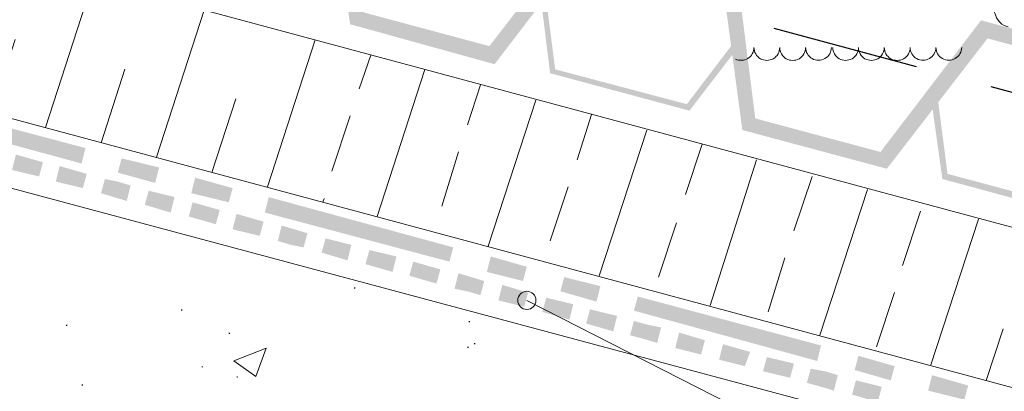
# Model space of a CAD drawing. Units: millimetres. Extents: x 0 to 10.7, y 0 to 8.6.
# Drawn here: x 6.3 to 7.5, y 3.9 to 4.4 of the extents above; entities that cross this region are included whole.
import ezdxf

# ---------------------------------------------------------------- set-up
doc = ezdxf.new("R2010")
doc.units = ezdxf.units.MM
doc.linetypes.add('PDF_IMPORT', pattern=[1, 0.8, -0.2])
doc.layers.add('PDF49_Geometry', color=7, linetype='Continuous')
doc.layers.add('PDF49_Solid Fills', color=7, linetype='Continuous')

msp = doc.modelspace()

# ---------------------------------------------------------------- linework, layer by layer
at = {"layer": 'PDF49_Geometry', "lineweight": 5}
for points in [[(2.6654, 5.1919), (8.3185, 3.6719), (8.3185, 3.8786), (2.6654, 5.3985)], [(8.3188, 3.3335), (8.3188, 3.5835), (2.6657, 5.0985), (2.6657, 4.5085), (7.0472, 3.3335)], [(7.5354, 4.3469), (7.5304, 4.3485), (7.5271, 4.3502), (7.5238, 4.3535), (7.5204, 4.3585), (7.5188, 4.3635), (7.5171, 4.3669), (7.5188, 4.3702), (7.5204, 4.3735), (7.5238, 4.3752), (7.5271, 4.3785), (7.5371, 4.3802)], [(6.5638, 3.8952), (6.5354, 3.9152), (6.5771, 3.9319)], [(6.5638, 3.8952), (6.5771, 3.9319)]]:
    msp.add_lwpolyline(points, dxfattribs=at)
at = {"layer": 'PDF49_Geometry', "linetype": 'PDF_IMPORT', "lineweight": 13, "ltscale": 0.073274}
msp.add_lwpolyline([(6.2221, 4.2352), (6.2838, 4.4252)], dxfattribs=at)
at = {"layer": 'PDF49_Geometry', "linetype": 'PDF_IMPORT', "lineweight": 25, "ltscale": 0.238114}
msp.add_lwpolyline([(6.9521, 4.4202), (8.1938, 4.0869)], dxfattribs=at)
at = {"layer": 'PDF49_Geometry', "lineweight": 13}
for points in [[(6.2921, 4.2169), (6.3538, 4.4069)], [(6.4354, 4.1785), (6.4971, 4.3685)], [(6.5788, 4.1402), (6.6404, 4.3302)], [(6.6971, 4.2669), (6.7121, 4.3102)], [(6.7204, 4.1019), (6.7821, 4.2919)], [(6.8371, 4.2202), (6.8538, 4.2719)], [(6.8638, 4.0635), (6.9254, 4.2519)], [(6.6621, 4.1602), (6.6854, 4.2319)], [(6.9788, 4.1752), (6.9971, 4.2335)], [(7.0071, 4.0252), (7.0688, 4.2135)], [(6.8038, 4.1152), (6.8254, 4.1852)], [(7.1188, 4.1302), (7.1404, 4.1952)], [(7.1504, 3.9869), (7.2104, 4.1752)], [(7.2588, 4.0835), (7.2821, 4.1535)], [(6.9438, 4.0702), (6.9671, 4.1402)], [(7.2921, 3.9485), (7.3538, 4.1369)], [(6.6504, 4.1202), (6.6521, 4.1252)], [(7.3988, 4.0385), (7.4221, 4.1085)], [(7.4354, 3.9102), (7.4971, 4.0985)], [(7.0838, 4.0235), (7.1071, 4.0935)], [(7.2254, 3.9785), (7.2471, 4.0485)], [(7.3654, 3.9335), (7.3888, 4.0035)], [(7.5071, 3.8902), (7.5288, 3.9569)]]:
    msp.add_lwpolyline(points, dxfattribs=at)
at = {"layer": 'PDF49_Geometry', "linetype": 'PDF_IMPORT', "lineweight": 13, "ltscale": 0.073783}
for points in [[(6.3638, 4.1969), (6.4254, 4.3869)], [(6.5071, 4.1585), (6.5688, 4.3485)]]:
    msp.add_lwpolyline(points, dxfattribs=at)
at = {"layer": 'PDF49_Geometry', "lineweight": 9}
for points in [[(7.1832, 4.3052, 0.554374), (7.2071, 4.3201, 1.000012), (7.2404, 4.3201, 1.000012), (7.2738, 4.3201, 1.000012), (7.3071, 4.3203)], [(7.3088, 4.3201, 1.000012), (7.3421, 4.3201, 1.000012), (7.3754, 4.3201, 1.000012), (7.4088, 4.3201, 1.000012), (7.4421, 4.3203, 1.000012), (7.4754, 4.3203)]]:
    msp.add_lwpolyline(points, format="xyb", dxfattribs=at)
msp.add_lwpolyline([(8.8621, 3.1519), (8.5638, 3.1519), (6.9139, 3.9935)], dxfattribs=at)
msp.add_circle((6.9138, 3.9935), 0.0117, dxfattribs=at)
at = {"layer": 'PDF49_Solid Fills', "lineweight": 5, "transparency": 33554559}
for points in [[(6.6588, 4.5602), (6.7038, 4.3652), (6.6854, 4.3502)], [(6.8654, 4.3219), (6.8721, 4.2985), (6.9954, 4.4902)], [(6.8721, 4.2985), (6.9954, 4.4902), (7.0021, 4.4685)], [(7.2088, 4.2285), (7.1638, 4.4252), (7.1821, 4.4402)], [(7.1921, 4.2135), (7.2088, 4.2285), (7.1638, 4.4252)], [(6.9371, 4.3952), (6.9304, 4.3952), (6.9504, 4.2919)], [(6.9304, 4.3952), (6.9504, 4.2919), (6.9438, 4.2869)], [(6.7038, 4.3652), (6.6854, 4.3502), (6.8654, 4.3219)], [(6.6854, 4.3502), (6.8654, 4.3219), (6.8721, 4.2985)], [(7.5004, 4.3552), (7.3788, 4.1635), (7.3705, 4.1852)], [(7.5088, 4.3319), (7.5004, 4.3552), (7.3788, 4.1635)], [(7.5938, 4.3302), (7.5088, 4.3319), (7.5004, 4.3552)], [(7.1204, 4.2469), (7.1238, 4.2385), (7.1838, 4.3302)], [(7.1238, 4.2385), (7.1838, 4.3302), (7.1904, 4.3252)], [(7.5888, 4.3102), (7.5938, 4.3302), (7.5088, 4.3319)], [(6.9504, 4.2919), (6.9438, 4.2869), (7.1204, 4.2469)], [(6.9438, 4.2869), (7.1204, 4.2469), (7.1238, 4.2385)], [(7.4571, 4.1569), (7.4354, 4.2585), (7.4438, 4.2602)], [(6.1054, 4.2535), (6.1004, 4.2352), (6.3438, 4.1902)], [(7.4504, 4.1502), (7.4571, 4.1569), (7.4354, 4.2585)], [(6.1004, 4.2352), (6.3438, 4.1902), (6.3388, 4.1702)], [(7.3704, 4.1852), (7.1921, 4.2135), (7.2088, 4.2285)], [(7.3788, 4.1635), (7.3704, 4.1852), (7.1921, 4.2135)], [(6.2538, 4.1819), (6.2488, 4.1619), (6.2888, 4.1719)], [(6.2488, 4.1619), (6.2888, 4.1719), (6.2838, 4.1535)], [(6.3904, 4.1769), (6.3854, 4.1585), (6.4388, 4.1652)], [(6.3104, 4.1669), (6.3054, 4.1469), (6.3454, 4.1569)], [(6.3854, 4.1585), (6.4388, 4.1652), (6.4338, 4.1452)], [(6.3054, 4.1469), (6.3454, 4.1569), (6.3404, 4.1385)], [(6.3688, 4.1502), (6.3638, 4.1319), (6.3854, 4.1469)], [(6.3638, 4.1319), (6.3854, 4.1469), (6.3804, 4.1269)], [(6.3854, 4.1469), (6.3804, 4.1269), (6.4021, 4.1419)], [(6.4854, 4.1519), (6.4804, 4.1319), (6.5338, 4.1385)], [(7.6254, 4.1119), (7.4505, 4.1502), (7.4571, 4.1569)], [(7.6288, 4.1019), (7.6254, 4.1119), (7.4505, 4.1502)], [(6.3804, 4.1269), (6.4021, 4.1419), (6.3971, 4.1219)], [(6.4254, 4.1352), (6.4204, 4.1169), (6.4588, 4.1269)], [(6.4804, 4.1319), (6.5338, 4.1385), (6.5288, 4.1202)], [(6.4204, 4.1169), (6.4588, 4.1269), (6.4538, 4.1069)], [(6.5804, 4.1269), (6.5754, 4.1069), (6.8188, 4.0619)], [(6.4821, 4.1202), (6.4771, 4.1019), (6.5171, 4.1102)], [(6.4771, 4.1019), (6.5171, 4.1102), (6.5121, 4.0919)], [(6.5388, 4.1052), (6.5338, 4.0852), (6.5738, 4.0952)], [(6.5338, 4.0852), (6.5738, 4.0952), (6.5688, 4.0769)], [(6.5754, 4.1069), (6.8188, 4.0619), (6.8138, 4.0435)], [(6.5971, 4.0902), (6.5921, 4.0702), (6.6138, 4.0852)], [(6.5921, 4.0702), (6.6138, 4.0852), (6.6088, 4.0652)], [(6.6138, 4.0852), (6.6088, 4.0652), (6.6304, 4.0802)], [(6.6088, 4.0652), (6.6304, 4.0802), (6.6254, 4.0619)], [(6.6538, 4.0735), (6.6488, 4.0552), (6.6871, 4.0652)], [(6.6488, 4.0552), (6.6871, 4.0652), (6.6821, 4.0452)], [(6.7104, 4.0585), (6.7054, 4.0402), (6.7454, 4.0502)], [(6.7054, 4.0402), (6.7454, 4.0502), (6.7404, 4.0302)], [(6.8671, 4.0502), (6.8621, 4.0302), (6.9138, 4.0369)], [(6.7671, 4.0435), (6.7621, 4.0252), (6.8021, 4.0335)], [(6.7621, 4.0252), (6.8021, 4.0335), (6.7971, 4.0152)], [(6.8621, 4.0302), (6.9138, 4.0369), (6.9088, 4.0185)], [(6.8254, 4.0285), (6.8204, 4.0085), (6.8421, 4.0235)], [(6.8204, 4.0085), (6.8421, 4.0235), (6.8371, 4.0052)], [(6.8421, 4.0235), (6.8371, 4.0052), (6.8588, 4.0185)], [(6.8371, 4.0052), (6.8588, 4.0185), (6.8538, 4.0002)], [(6.9621, 4.0235), (6.9571, 4.0052), (7.0088, 4.0119)], [(6.8821, 4.0135), (6.8771, 3.9935), (6.9154, 4.0035)], [(6.9571, 4.0052), (7.0088, 4.0119), (7.0038, 3.9919)], [(6.8771, 3.9935), (6.9154, 4.0035), (6.9104, 3.9852)], [(6.9388, 3.9969), (6.9338, 3.9785), (6.9738, 3.9885)], [(7.0571, 3.9985), (7.0521, 3.9802), (7.2938, 3.9352)], [(6.9338, 3.9785), (6.9738, 3.9885), (6.9688, 3.9685)], [(6.9954, 3.9819), (6.9904, 3.9635), (7.0304, 3.9735)], [(6.9904, 3.9635), (7.0304, 3.9735), (7.0254, 3.9535)], [(7.0521, 3.9802), (7.2938, 3.9352), (7.2888, 3.9152)], [(7.0521, 3.9669), (7.0471, 3.9485), (7.0704, 3.9619)], [(7.0471, 3.9485), (7.0704, 3.9619), (7.0654, 3.9435)], [(7.0704, 3.9619), (7.0654, 3.9435), (7.0871, 3.9585)], [(7.0654, 3.9435), (7.0871, 3.9585), (7.0821, 3.9385)], [(7.1104, 3.9519), (7.1054, 3.9319), (7.1438, 3.9419)], [(7.1054, 3.9319), (7.1438, 3.9419), (7.1388, 3.9235)], [(7.1671, 3.9369), (7.1621, 3.9169), (7.2021, 3.9269)], [(7.1621, 3.9169), (7.2021, 3.9269), (7.1954, 3.9085)], [(7.2238, 3.9202), (7.2188, 3.9019), (7.2588, 3.9119)], [(7.3421, 3.9219), (7.3371, 3.9035), (7.3888, 3.9085)], [(7.2188, 3.9019), (7.2588, 3.9119), (7.2538, 3.8935)], [(7.2804, 3.9052), (7.2754, 3.8869), (7.2988, 3.9019)], [(7.3371, 3.9035), (7.3888, 3.9085), (7.3838, 3.8902)], [(7.2754, 3.8869), (7.2988, 3.9019), (7.2938, 3.8819)], [(7.2988, 3.9019), (7.2938, 3.8819), (7.3154, 3.8969)], [(7.2938, 3.8819), (7.3154, 3.8969), (7.3104, 3.8769)], [(7.4371, 3.8969), (7.4321, 3.8769), (7.4838, 3.8835)], [(7.3388, 3.8902), (7.3338, 3.8719), (7.3721, 3.8819)], [(7.3338, 3.8719), (7.3721, 3.8819), (7.3671, 3.8619)], [(7.4321, 3.8769), (7.4838, 3.8835), (7.4788, 3.8652)]]:
    msp.add_solid(points, dxfattribs=at)
at = {"layer": 'PDF49_Solid Fills', "lineweight": 35, "transparency": 33554559}
for points in [[(6.6921, 4.0085), (6.6921, 4.0102), (6.6904, 4.0085), (6.6904, 4.0102)], [(6.4688, 3.9802), (6.4688, 3.9819), (6.4671, 3.9802), (6.4671, 3.9819)], [(6.3204, 3.9602), (6.3204, 3.9619), (6.3188, 3.9602), (6.3188, 3.9619)], [(6.8404, 3.9652), (6.8404, 3.9669), (6.8388, 3.9652), (6.8388, 3.9669)], [(6.5304, 3.9502), (6.5304, 3.9519), (6.5288, 3.9502), (6.5288, 3.9519)], [(6.8388, 3.9319), (6.8388, 3.9335), (6.8371, 3.9319), (6.8371, 3.9335)], [(6.8471, 3.9369), (6.8471, 3.9385), (6.8454, 3.9369), (6.8454, 3.9385)], [(6.4954, 3.9069), (6.4954, 3.9085), (6.4938, 3.9069), (6.4938, 3.9085)], [(6.5404, 3.8935), (6.5404, 3.8952), (6.5388, 3.8935), (6.5388, 3.8952)], [(6.3404, 3.8835), (6.3404, 3.8852), (6.3388, 3.8835), (6.3388, 3.8852)]]:
    msp.add_solid(points, dxfattribs=at)

doc.saveas('drawing.dxf')
